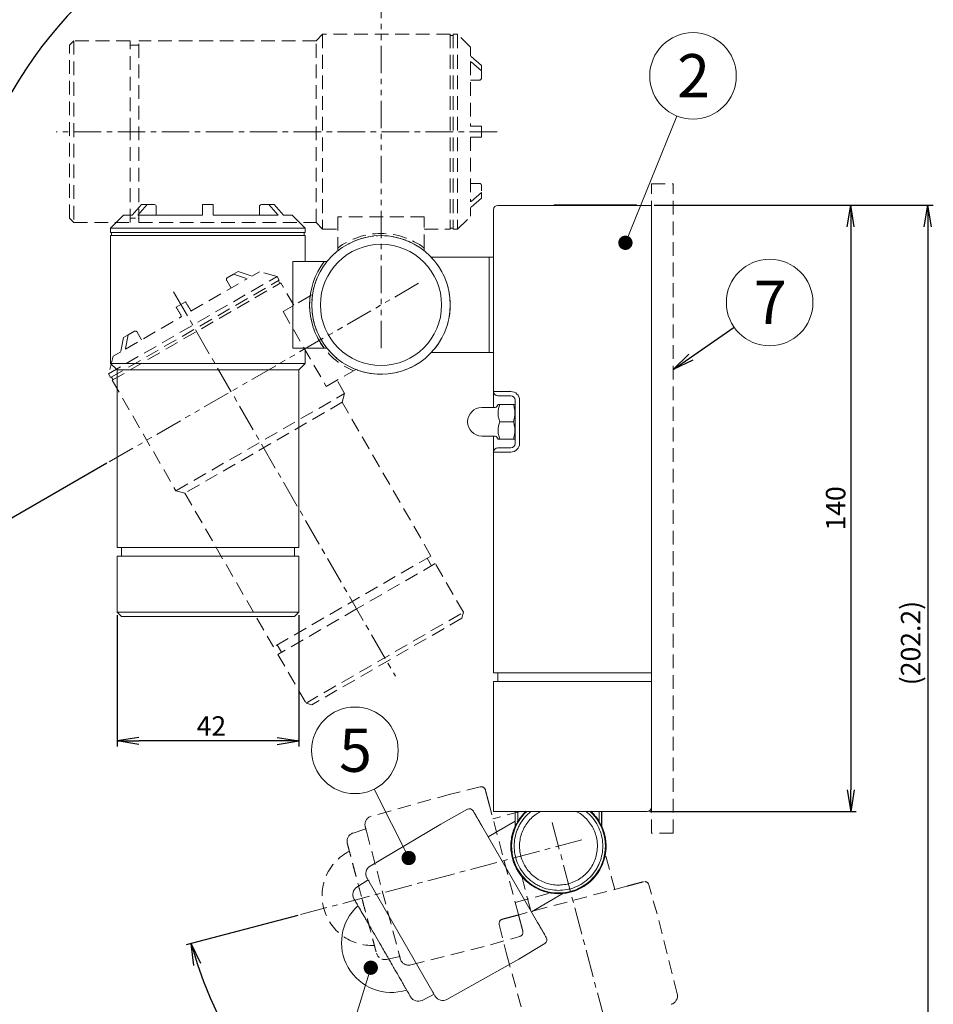
# Model space of a CAD drawing. Extents: x 0 to 840, y 0 to 594.
# Drawn here: x 388 to 599, y 213 to 440 of the extents above; entities that cross this region are included whole.
import ezdxf

# ---------------------------------------------------------------- set-up
doc = ezdxf.new("R2010")
doc.units = 0
for name, pattern in [('CENTER', [10.16, 6.35, -1.27, 1.27, -1.27]), ('HIDDEN', [1.905, 1.27, -0.635]), ('PHANTOM', [12.7, 6.35, -1.27, 1.27, -1.27, 1.27, -1.27])]:
    doc.linetypes.add(name, pattern=pattern)
doc.layers.get('0').update_dxf_attribs({"linetype": 'CONTINUOUS'})
doc.styles.get("Standard").update_dxf_attribs({"font": 'msgothic.ttc'})
doc.styles.add('ＭＳ_Ｐゴシック', font='msgothic.ttc', dxfattribs={"bigfont": 'ＭＳ Ｐゴシック'})
doc.dimstyles.new('ISO-25', dxfattribs={"dimtxt": 2.5, "dimasz": 2.5, "dimexe": 1.25, "dimexo": 0.625, "dimtad": 1, "dimdsep": 46, "dimtxsty": 'STANDARD', "dimcen": 2.5, "dimadec": 0, "dimazin": 0, "dimtfac": 1, "dimtmove": 0, "dimatfit": 3, "dimfxl": 1, "dimarcsym": 0})
doc.dimstyles.new('JIS-1', dxfattribs={"dimtxt": 2.5, "dimasz": 2.5, "dimexe": 1.25, "dimexo": 0.625, "dimtad": 1, "dimdsep": 46, "dimtxsty": 'STANDARD', "dimblk": 'OPEN', "dimcen": 2.5, "dimadec": 0, "dimazin": 0, "dimtfac": 1, "dimtmove": 0, "dimatfit": 3, "dimldrblk": 'OPEN', "dimfxl": 1, "dimarcsym": 0})

# ---------------------------------------------------------------- blocks, each defined once
blk = doc.blocks.new('_OPEN')
at = {"color": 0, "linetype": 'ByBlock'}
for p, q in [((-1, 0.166667), (0, 0)), ((-1, -0.166667), (0, 0)), ((0, 0), (-1, 0))]:
    blk.add_line(p, q, dxfattribs=at)
blk = doc.blocks.new('*D463')
at = {"color": 0, "lineweight": -2}
for p, q in [((534.25, 397.18), (580.9, 397.18)), ((579.65, 392.18), (579.65, 262.18)), ((533.25, 257.18), (580.9, 257.18))]:
    blk.add_line(p, q, dxfattribs=at)
at = {"color": 0, "lineweight": -2, "xscale": 5, "yscale": 5, "zscale": 5}
for p, rotation in [((579.65, 397.18), 90), ((579.65, 257.18), 270)]:
    blk.add_blockref('_OPEN', p, dxfattribs=dict(at, rotation=rotation))
at = {"color": 0, "lineweight": 9, "insert": (576.76, 327.18), "char_height": 4.5, "attachment_point": 5, "rotation": 90}
blk.add_mtext('140', dxfattribs=at)
blk = doc.blocks.new('*D464')
at = {"color": 0, "lineweight": -2}
for p, q in [((534.25, 397.18), (598.74, 397.18)), ((597.49, 392.18), (597.49, 199.95)), ((527.15, 194.95), (598.74, 194.95))]:
    blk.add_line(p, q, dxfattribs=at)
at = {"color": 0, "lineweight": -2, "xscale": 5, "yscale": 5, "zscale": 5}
for p, rotation in [((597.49, 397.18), 90), ((597.49, 194.95), 270)]:
    blk.add_blockref('_OPEN', p, dxfattribs=dict(at, rotation=rotation))
at = {"color": 0, "lineweight": 9, "insert": (594.08, 296.07), "char_height": 4.5, "attachment_point": 5, "rotation": 90}
blk.add_mtext('(202.2)', dxfattribs=at)
blk = doc.blocks.new('*D465')
at = {"color": 0, "lineweight": -2}
for p, q in [((471.13, 447.3), (471.13, 473.93)), ((407.8, 337.61), (384.74, 324.3))]:
    blk.add_line(p, q, dxfattribs=at)
blk.add_arc((471.13, 374.18), 98.5, 92.9087, 207.0913, dxfattribs=at)
at = {"color": 0, "lineweight": -2, "xscale": 5, "yscale": 5, "zscale": 5}
for p, rotation in [((471.13, 472.68), 1.454362383468634), ((385.82, 324.93), 298.5456376165313)]:
    blk.add_blockref('_OPEN', p, dxfattribs=dict(at, rotation=rotation))
at = {"color": 0, "lineweight": 9, "insert": (383.03, 425.04), "char_height": 4.5, "attachment_point": 5, "rotation": 60}
blk.add_mtext('120%%d', dxfattribs=at)
blk = doc.blocks.new('*D466')
at = {"color": 0, "lineweight": -2}
for p, q in [((451.88, 233.18), (426.08, 226.33)), ((528.13, 188.93), (534.98, 163.13))]:
    blk.add_line(p, q, dxfattribs=at)
blk.add_arc((512.13, 249.18), 87.78, 198.1352, 281.6068, dxfattribs=at)
at = {"color": 0, "lineweight": -2, "xscale": 5, "yscale": 5, "zscale": 5}
for p, rotation in [((427.29, 226.65), 106.5031386854029), ((534.66, 164.34), 13.23894046444317)]:
    blk.add_blockref('_OPEN', p, dxfattribs=dict(at, rotation=rotation))
at = {"color": 0, "lineweight": 9, "insert": (468.24, 176.92), "char_height": 4.5, "attachment_point": 5, "rotation": 328.7245}
blk.add_mtext('90%%d', dxfattribs=at)
blk = doc.blocks.new('*D494')
at = {"color": 0, "lineweight": -2}
for p, q in [((410.13, 302.55), (410.13, 272.21)), ((452.13, 302.55), (452.13, 272.21)), ((447.13, 273.46), (415.13, 273.46))]:
    blk.add_line(p, q, dxfattribs=at)
at = {"color": 0, "lineweight": -2, "xscale": 5, "yscale": 5, "zscale": 5, "rotation": 180}
blk.add_blockref('_OPEN', (410.13, 273.46), dxfattribs=at)
at = {"color": 0, "lineweight": -2, "xscale": 5, "yscale": 5, "zscale": 5}
blk.add_blockref('_OPEN', (452.13, 273.46), dxfattribs=at)
at = {"color": 0, "lineweight": 9, "insert": (431.93, 276.33), "char_height": 4.5, "attachment_point": 5}
blk.add_mtext('42', dxfattribs=at)

msp = doc.modelspace()

# ---------------------------------------------------------------- linework, layer by layer
at = {"color": 7, "linetype": 'PHANTOM', "lineweight": 9}
for p, q in [((471.128, 364.176), (471.128, 446.676)), ((479.789, 379.176), (408.342, 337.926))]:
    msp.add_line(p, q, dxfattribs=at)
at = {"color": 0, "linetype": 'HIDDEN', "lineweight": 9, "ltscale": 2.5}
for p, q in [((457.628, 436.676), (456.128, 435.176)), ((487.128, 436.676), (457.628, 436.676)), ((457.628, 436.676), (457.628, 391.676)), ((487.128, 436.676), (487.128, 391.676)), ((488.828, 436.676), (487.828, 436.676)), ((487.828, 436.676), (487.828, 391.676)), ((491.828, 433.676), (488.828, 436.676)), ((488.828, 436.676), (488.828, 391.676)), ((400.128, 435.176), (399.128, 434.176)), ((413.128, 435.176), (400.128, 435.176)), ((400.128, 435.176), (400.128, 393.176)), ((413.128, 414.176), (413.128, 435.176)), ((456.128, 435.176), (415.128, 435.176)), ((415.128, 393.176), (415.128, 435.176)), ((456.128, 393.176), (456.128, 435.176)), ((487.828, 436.426), (487.128, 436.426)), ((399.128, 394.176), (399.128, 434.176)), ((415.128, 434.176), (413.128, 434.176)), ((491.828, 433.676), (491.828, 431.654)), ((494.328, 429.484), (491.828, 431.654)), ((494.328, 428.234), (491.828, 430.404)), ((491.828, 430.404), (491.828, 415.426)), ((494.328, 428.234), (494.328, 429.484)), ((494.328, 426.541), (494.328, 428.234)), ((491.828, 426.108), (493.828, 426.108)), ((413.128, 393.176), (413.128, 414.176)), ((494.328, 412.926), (494.328, 415.426)), ((491.828, 412.926), (491.828, 397.948)), ((491.828, 402.244), (493.828, 402.244)), ((533.628, 252.176), (533.628, 402.176)), ((533.628, 402.176), (538.628, 402.176)), ((538.628, 252.176), (538.628, 402.176)), ((494.328, 400.118), (491.828, 397.948)), ((494.328, 398.868), (491.828, 396.698)), ((491.828, 396.698), (491.828, 394.676)), ((399.128, 394.176), (400.128, 393.176)), ((481.128, 394.548), (461.128, 394.548)), ((461.128, 394.548), (461.128, 387.3)), ((481.128, 387.3), (481.128, 394.548)), ((488.828, 391.676), (491.828, 394.676)), ((400.128, 393.176), (413.128, 393.176)), ((415.128, 393.176), (456.128, 393.176)), ((456.128, 393.176), (457.628, 391.676)), ((457.628, 391.676), (461.128, 391.676)), ((481.128, 391.676), (487.128, 391.676)), ((487.128, 391.926), (487.828, 391.926)), ((487.828, 391.676), (488.828, 391.676)), ((408.152, 358.255), (447.123, 380.755)), ((408.652, 357.389), (447.623, 379.889)), ((427.22, 372.728), (440.191, 380.217)), ((435.596, 380.45), (437.062, 381.297)), ((438.144, 381.922), (437.062, 381.297)), ((437.062, 381.297), (440.191, 380.217)), ((438.144, 381.922), (441.274, 380.842)), ((441.274, 380.842), (443.025, 381.853)), ((447.123, 380.755), (443.025, 381.853)), ((447.623, 379.889), (447.123, 380.755)), ((409.002, 356.782), (447.973, 379.282)), ((436.471, 378.069), (435.471, 379.801)), ((447.756, 379.157), (447.406, 379.764)), ((450.973, 374.086), (447.973, 379.282)), ((454.762, 376.274), (448.486, 372.65)), ((425.97, 374.893), (423.805, 373.643)), ((412.084, 363.989), (425.055, 371.478)), ((448.486, 372.65), (458.486, 355.33)), ((411.631, 366.614), (411.001, 363.364)), ((412.713, 367.239), (411.631, 366.614)), ((412.713, 367.239), (412.084, 363.989)), ((414.179, 368.085), (412.713, 367.239)), ((415.804, 366.137), (414.804, 367.869)), ((409.25, 362.353), (408.152, 358.255)), ((409.25, 362.353), (411.001, 363.364)), ((408.152, 358.255), (408.652, 357.389)), ((408.868, 357.514), (409.218, 356.907)), ((458.486, 355.33), (464.762, 358.954)), ((465.312, 359.271), (464.762, 358.954)), ((409.002, 356.782), (423.752, 331.235)), ((462.723, 353.735), (460.973, 356.766)), ((423.752, 331.235), (462.723, 353.735)), ((462.174, 351.686), (462.723, 353.735)), ((462.174, 351.686), (425.801, 330.686)), ((482.674, 316.179), (462.174, 351.686)), ((423.752, 331.235), (425.801, 330.686)), ((425.801, 330.686), (446.301, 295.179)), ((482.674, 316.179), (446.301, 295.179)), ((483.674, 314.447), (465.487, 303.947)), ((482.808, 313.947), (481.808, 315.679)), ((490.174, 303.188), (483.674, 314.447)), ((465.487, 303.947), (447.301, 293.447)), ((453.801, 282.188), (490.174, 303.188)), ((489.808, 301.822), (490.174, 303.188)), ((489.808, 301.822), (455.167, 281.822)), ((447.167, 295.679), (448.167, 293.947)), ((447.301, 293.447), (453.801, 282.188)), ((453.801, 282.188), (455.167, 281.822)), ((494.026, 262.866), (487.212, 261.183)), ((487.212, 261.183), (468.884, 256.075)), ((502.873, 233.38), (496.255, 258.299)), ((503.333, 257.176), (496.997, 255.504)), ((467.618, 253.147), (464.659, 252.192)), ((467.76, 252.611), (475.311, 224.18)), ((538.628, 252.176), (533.628, 252.176)), ((525.13, 239.178), (522.97, 247.314)), ((503.639, 242.236), (505.8, 234.045)), ((527.925, 239.92), (503.006, 233.303)), ((534.915, 233.5), (532.996, 240.25)), ((502.131, 236.174), (510.266, 238.335)), ((539.574, 215.053), (534.915, 233.5)), ((498.439, 231.073), (500.122, 224.259)), ((496.452, 226.389), (503.203, 228.308)), ((478.005, 221.731), (496.452, 226.389)), ((472.41, 223.005), (475.453, 223.645)), ((500.122, 224.259), (505.229, 205.932))]:
    msp.add_line(p, q, dxfattribs=at)
at = {"color": 0, "lineweight": 9}
for p, q in [((527.603, 388.528), (539.465, 417.804)), ((477.519, 246.425), (469.569, 262.344)), ((468.758, 221.083), (463.781, 204.953))]:
    msp.add_line(p, q, dxfattribs=at)
at = {"color": 0, "linetype": 'CENTER', "lineweight": 9}
for p, q in [((497.93, 414.176), (396.035, 414.176)), ((423.199, 377.191), (474.464, 288.398))]:
    msp.add_line(p, q, dxfattribs=at)
at = {"color": 0, "linetype": 'HIDDEN', "lineweight": 9}
for p, q in [((494.328, 401.811), (494.328, 400.118)), ((494.328, 398.868), (494.328, 400.118)), ((413.128, 394.176), (415.128, 394.176)), ((461.128, 386.666), (461.128, 387.3)), ((481.128, 387.3), (481.128, 386.666)), ((454.762, 376.274), (455.312, 376.591)), ((503.671, 256.209), (503.693, 256.198)), ((505.095, 240.718), (505.107, 240.741))]:
    msp.add_line(p, q, dxfattribs=at)
at = {"color": 0, "linetype": 'Continuous', "lineweight": 13}
for p, q in [((415.821, 397.376), (413.651, 394.876)), ((417.071, 397.376), (414.901, 394.876)), ((417.071, 397.376), (415.821, 397.376)), ((418.763, 397.376), (417.071, 397.376)), ((419.196, 394.876), (419.196, 396.876)), ((432.378, 397.376), (429.878, 397.376)), ((443.061, 394.876), (443.061, 396.876)), ((443.494, 397.376), (445.186, 397.376)), ((445.186, 397.376), (447.356, 394.876)), ((446.436, 397.376), (445.186, 397.376)), ((446.436, 397.376), (448.606, 394.876)), ((497.128, 354.176), (497.128, 396.176)), ((498.128, 397.176), (500.128, 397.176)), ((500.128, 397.176), (533.628, 397.176)), ((511.128, 397.276), (511.128, 397.176)), ((511.128, 397.276), (515.128, 397.276)), ((515.128, 397.276), (515.128, 397.176)), ((515.128, 397.276), (525.128, 397.276)), ((525.128, 397.176), (525.128, 397.276)), ((525.128, 397.276), (530.128, 397.276)), ((530.128, 397.276), (530.128, 397.176)), ((411.628, 394.876), (408.628, 391.876)), ((411.628, 394.876), (413.651, 394.876)), ((414.901, 394.876), (429.878, 394.876)), ((432.378, 394.876), (447.356, 394.876)), ((448.606, 394.876), (450.628, 394.876)), ((453.628, 391.876), (450.628, 394.876)), ((408.628, 391.876), (408.628, 390.876)), ((408.628, 391.876), (453.628, 391.876)), ((453.628, 390.876), (453.628, 391.876)), ((408.628, 390.876), (453.628, 390.876)), ((408.628, 390.176), (408.628, 360.676)), ((408.628, 390.176), (453.628, 390.176)), ((408.878, 390.876), (408.878, 390.176)), ((453.378, 390.176), (453.378, 390.876)), ((453.628, 384.176), (453.628, 390.176)), ((496.128, 385.176), (482.747, 385.176)), ((497.128, 385.176), (496.128, 385.176)), ((496.128, 363.176), (496.128, 385.176)), ((450.756, 384.176), (450.756, 364.176)), ((458.004, 384.176), (450.756, 384.176)), ((450.756, 364.176), (458.004, 364.176)), ((453.628, 360.676), (453.628, 364.176)), ((482.751, 363.176), (496.128, 363.176)), ((496.128, 363.176), (497.128, 363.176)), ((408.628, 360.676), (410.128, 359.176)), ((408.628, 360.676), (453.628, 360.676)), ((452.128, 359.176), (453.628, 360.676)), ((410.128, 359.176), (410.128, 318.176)), ((452.128, 359.176), (410.128, 359.176)), ((452.128, 318.176), (452.128, 359.176)), ((497.128, 354.176), (500.128, 354.176)), ((497.128, 350.476), (497.128, 354.176)), ((500.128, 353.176), (498.128, 353.176)), ((500.128, 354.176), (501.128, 354.176)), ((501.128, 353.176), (500.128, 353.176)), ((497.493, 350.476), (494.428, 350.476)), ((498.186, 351.176), (497.926, 350.726)), ((498.543, 351.176), (501.713, 351.176)), ((502.128, 351.076), (502.071, 351.176)), ((502.128, 342.176), (502.128, 352.176)), ((503.128, 352.176), (503.128, 342.176)), ((498.543, 347.176), (501.713, 347.176)), ((494.428, 343.876), (497.493, 343.876)), ((497.128, 340.176), (497.128, 343.876)), ((497.926, 343.626), (498.186, 343.176)), ((498.128, 341.176), (500.128, 341.176)), ((498.543, 343.176), (501.713, 343.176)), ((500.128, 341.176), (501.128, 341.176)), ((502.071, 343.176), (502.128, 343.276)), ((497.128, 289.176), (497.128, 340.176)), ((500.128, 340.176), (497.128, 340.176)), ((501.128, 340.176), (500.128, 340.176)), ((452.128, 318.176), (410.128, 318.176)), ((410.128, 316.176), (410.128, 303.176)), ((431.128, 316.176), (410.128, 316.176)), ((411.128, 318.176), (411.128, 316.176)), ((452.128, 316.176), (431.128, 316.176)), ((451.128, 316.176), (451.128, 318.176)), ((452.128, 303.176), (452.128, 316.176)), ((410.128, 303.176), (411.128, 302.176)), ((410.128, 303.176), (452.128, 303.176)), ((451.128, 302.176), (452.128, 303.176)), ((451.128, 302.176), (411.128, 302.176)), ((500.128, 289.176), (497.128, 289.176)), ((498.128, 287.176), (498.128, 289.176)), ((533.628, 289.176), (500.128, 289.176)), ((497.128, 257.176), (497.128, 287.176)), ((500.128, 287.176), (497.128, 287.176)), ((533.628, 287.176), (500.128, 287.176)), ((491.08, 257.667), (484.942, 254.264)), ((500.128, 257.176), (497.128, 257.176)), ((532.628, 257.176), (500.128, 257.176)), ((502.128, 257.176), (502.128, 253.759)), ((502.153, 257.176), (502.153, 253.753)), ((502.753, 254.862), (502.753, 257.176)), ((521.504, 254.862), (521.504, 257.176)), ((522.104, 253.753), (522.104, 257.176)), ((522.128, 253.759), (522.128, 257.176)), ((502.128, 254.949), (495.87, 251.336)), ((484.942, 254.264), (468.582, 244.551)), ((507.316, 231.512), (494.424, 253.84)), ((468.124, 241.393), (465.517, 239.7)), ((468.401, 240.914), (483.11, 215.438)), ((505.87, 234.016), (513.16, 238.224)), ((502.942, 223.088), (508.958, 226.702)), ((486.35, 213.777), (502.942, 223.088)), ((480.616, 213.547), (483.386, 214.959))]:
    msp.add_line(p, q, dxfattribs=at)
at = {"color": 7, "lineweight": 13}
msp.add_line((533.628, 397.176), (533.628, 258.176), dxfattribs=at)
at = {"color": 0, "linetype": 'Continuous', "lineweight": 9}
for p, q in [((458.004, 384.176), (458.638, 384.176)), ((458.638, 364.176), (458.004, 364.176)), ((502.128, 253.759), (502.153, 253.753)), ((522.104, 253.753), (522.128, 253.759))]:
    msp.add_line(p, q, dxfattribs=at)
at = {"color": 7, "linetype": 'CENTER', "lineweight": 9}
for p, q in [((527.966, 189.533), (510.689, 254.598)), ((517.551, 250.616), (452.485, 233.338))]:
    msp.add_line(p, q, dxfattribs=at)
at = {"color": 0, "linetype": 'ByBlock', "lineweight": 9, "const_width": 1.651}
for points in [[(527.258, 389.278, 1), (527.947, 387.778, 1)], [(477.175, 247.176, 1), (477.864, 245.675, 1)], [(468.413, 221.833, 1), (469.103, 220.333, 1)]]:
    msp.add_lwpolyline(points, format="xyb", close=True, dxfattribs=at)
at = {"color": 0, "lineweight": 9}
for centre in [(543.22, 427.072), (560.928, 374.738), (465.101, 271.291)]:
    msp.add_circle(centre, 10, dxfattribs=at)
at = {"color": 0, "linetype": 'Continuous', "lineweight": 13}
for radius in [16, 14]:
    msp.add_circle((471.128, 374.176), radius, dxfattribs=at)
at = {"color": 0, "linetype": 'HIDDEN', "lineweight": 13}
msp.add_circle((471.128, 374.176), 16, dxfattribs=at)
msp.add_circle((471.128, 374.176), 16, dxfattribs=at)
at = {"color": 0, "linetype": 'HIDDEN', "lineweight": 9, "ltscale": 2.5}
for centre, radius, start, end in [((493.86, 426.577), 0.47, 266.18937, 355.59753), ((493.86, 401.775), 0.47, 4.40208, 93.81102), ((471.128, 374.176), 16.5, 52.6948, 127.3052), ((435.862, 380.063), 0.47, 124.40208, 213.81102), ((471.128, 374.176), 16.5, 172.6948, 247.3052), ((414.382, 367.661), 0.47, 26.18937, 115.59753), ((494.265, 261.895), 1, 14.87256, 103.87256), ((469.421, 254.149), 2, 105.57257, 194.87256), ((465.273, 250.289), 2, 107.87256, 194.87256), ((469.023, 237.728), 11.5, 116.94587, 272.78438), ((499.41, 231.313), 1, 104.87256, 193.87256), ((502.929, 229.27), 1, 285.87256, 14.87256), ((477.516, 223.67), 2, 194.87256, 284.17256), ((537.635, 214.563), 2, 284.87256, 14.17256)]:
    msp.add_arc(centre, radius, start, end, dxfattribs=at)
at = {"color": 0, "linetype": 'Continuous', "lineweight": 13}
for centre, radius, start, end in [((418.727, 396.907), 0.47, 356.18937, 85.59753), ((443.53, 396.907), 0.47, 94.40208, 183.81102), ((498.128, 396.176), 1, 90, 180), ((498.128, 354.176), 1, 180, 270), ((501.128, 352.176), 2, 0, 90), ((501.128, 352.176), 1, 0, 90), ((494.428, 347.176), 3.3, 90, 270), ((497.493, 350.976), 0.5, 270, 330), ((497.493, 343.376), 0.5, 30, 90), ((498.128, 340.176), 1, 90, 180), ((501.128, 342.176), 2, 270, 0), ((501.128, 342.176), 1, 270, 0), ((491.565, 256.792), 1, 30, 119), ((512.128, 249.176), 10.836, 132.41341, 270), ((512.128, 249.176), 10.836, 270, 47.58659), ((532.628, 258.176), 1, 270, 0), ((512.128, 249.176), 11, 155.38002, 24.61998), ((512.128, 249.176), 11, 275.38002, 24.61998), ((469.604, 242.831), 2, 120.7, 210), ((466.606, 238.023), 2, 123, 210), ((473.504, 226.876), 11.5, 132.0733, 287.91181), ((508.443, 227.559), 1, 301, 30), ((479.708, 215.329), 2, 210, 297), ((485.371, 215.521), 2, 210, 299.3)]:
    msp.add_arc(centre, radius, start, end, dxfattribs=at)
at = {"color": 0, "linetype": 'Continuous', "lineweight": 9}
for centre, radius, start, end in [((471.128, 374.176), 16.5, 142.6948, 217.3052), ((512.128, 249.176), 10.965, 132.90025, 148.76296), ((512.128, 249.176), 10.965, 31.23704, 47.09975)]:
    msp.add_arc(centre, radius, start, end, dxfattribs=at)
at = {"color": 0, "linetype": 'HIDDEN', "lineweight": 13}
msp.add_arc((512.128, 249.176), 11, 133.34179, 46.65821, dxfattribs=at)
msp.add_arc((512.128, 249.176), 11, 133.34179, 46.65821, dxfattribs=at)
at = {"color": 0, "linetype": 'HIDDEN', "lineweight": 9}
for centre, radius, start, end in [((512.128, 249.176), 10.965, 133.14811, 133.63552), ((512.128, 249.176), 10.965, 207.77281, 223.63552), ((532.034, 239.977), 1, 15.87256, 104.87256), ((471.999, 224.963), 2, 194.87256, 281.87256)]:
    msp.add_arc(centre, radius, start, end, dxfattribs=at)
at = {"color": 0, "linetype": 'HIDDEN', "lineweight": 9, "ltscale": 2.5}
for points, knots in [([(494.328, 415.426), (494.279, 415.426), (493.446, 415.426), (492.613, 415.426), (491.828, 415.426)], [0, 0, 0, 0, 0.05871196, 1, 1, 1, 1]), ([(494.328, 412.926), (494.279, 412.926), (493.446, 412.926), (492.613, 412.926), (491.828, 412.926)], [0, 0, 0, 0, 0.05871196, 1, 1, 1, 1]), ([(423.805, 373.643), (423.829, 373.6), (424.246, 372.879), (424.663, 372.157), (425.055, 371.478)], [0, 0, 0, 0, 0.05871196, 1, 1, 1, 1]), ([(425.97, 374.893), (425.994, 374.85), (426.411, 374.129), (426.828, 373.407), (427.22, 372.728)], [0, 0, 0, 0, 0.05871196, 1, 1, 1, 1]), ([(495.524, 261.053), (495.439, 261.374), (495.268, 262.014), (495.244, 262.106), (495.232, 262.152)], [0, 0, 0, 0, 0.5000083, 1, 1, 1, 1]), ([(496.255, 258.299), (496.17, 258.62), (495.993, 259.284), (495.76, 260.162), (495.586, 260.819), (495.544, 260.977), (495.524, 261.053)], [0, 0, 0, 0, 0.2418112, 0.4999999, 0.7581892, 1, 1, 1, 1]), ([(463.341, 249.77), (463.341, 249.772), (463.328, 249.82), (463.364, 249.684), (463.437, 249.412), (463.563, 248.938), (463.717, 248.356), (463.949, 247.484), (464.241, 246.384), (464.584, 245.092), (464.862, 244.044), (465.157, 242.932), (465.561, 241.414), (466.077, 239.469), (466.498, 237.883), (466.703, 237.112)], [0, 0, 0, 0, 0.00295046, 0.08040233, 0.16025341, 0.2423446, 0.30648288, 0.37064695, 0.50148728, 0.56698133, 0.63250174, 0.69663958, 0.76080343, 0.88385934, 1, 1, 1, 1]), ([(530.679, 240.652), (530.603, 240.632), (530.445, 240.59), (529.788, 240.415), (528.91, 240.182), (528.246, 240.006), (527.925, 239.92)], [0, 0, 0, 0, 0.2418111, 0.5000003, 0.7581889, 1, 1, 1, 1]), ([(466.734, 236.995), (466.871, 236.481), (467.147, 235.439), (467.562, 233.879), (467.94, 232.454), (468.276, 231.188), (468.669, 229.711), (469.025, 228.368), (469.332, 227.213), (469.533, 226.457), (469.703, 225.814), (469.884, 225.135), (470.036, 224.563), (470.056, 224.487), (470.066, 224.449)], [0, 0, 0, 0, 0.0776982, 0.157768, 0.2401022, 0.3044302, 0.3687842, 0.5000115, 0.5656995, 0.6314137, 0.695742, 0.7600958, 0.8835152, 1, 1, 1, 1]), ([(500.251, 232.571), (499.931, 232.486), (499.29, 232.316), (499.199, 232.292), (499.153, 232.279)], [0, 0, 0, 0, 0.5000083, 1, 1, 1, 1]), ([(503.006, 233.303), (502.684, 233.217), (502.02, 233.041), (501.142, 232.808), (500.486, 232.633), (500.328, 232.591), (500.251, 232.571)], [0, 0, 0, 0, 0.2418112, 0.4999999, 0.7581892, 1, 1, 1, 1]), ([(503.604, 230.625), (503.584, 230.702), (503.542, 230.86), (503.368, 231.516), (503.134, 232.394), (502.958, 233.059), (502.873, 233.38)], [0, 0, 0, 0, 0.2418111, 0.5000003, 0.7581889, 1, 1, 1, 1]), ([(503.896, 229.527), (503.884, 229.573), (503.859, 229.664), (503.689, 230.305), (503.604, 230.625)], [0, 0, 0, 0, 0.4999751, 1, 1, 1, 1]), ([(475.311, 224.18), (475.39, 223.882), (475.549, 223.284), (475.571, 223.199), (475.583, 223.156)], [0, 0, 0, 0, 0.5000086, 1, 1, 1, 1])]:
    msp.add_open_spline(points, degree=3, knots=knots, dxfattribs=at)
at = {"color": 0, "linetype": 'Continuous', "lineweight": 13}
for points, knots in [([(429.878, 397.376), (429.878, 397.327), (429.878, 396.494), (429.878, 395.66), (429.878, 394.876)], [0, 0, 0, 0, 0.05871196, 1, 1, 1, 1]), ([(432.378, 397.376), (432.378, 397.327), (432.378, 396.494), (432.378, 395.66), (432.378, 394.876)], [0, 0, 0, 0, 0.05871196, 1, 1, 1, 1]), ([(498.543, 347.176), (498.44, 347.523), (498.232, 348.225), (498.155, 349.265), (498.267, 350.259), (498.451, 350.868), (498.543, 351.176)], [0, 0, 0, 0, 0.2645953, 0.5349277, 0.7653327, 1, 1, 1, 1]), ([(498.543, 351.176), (498.395, 351.176), (498.193, 351.176), (498.207, 351.176), (498.21, 351.176)], [0, 0, 0, 0, 0.72928493, 1, 1, 1, 1]), ([(501.713, 351.176), (501.817, 350.829), (502.025, 350.127), (502.102, 349.087), (501.99, 348.093), (501.806, 347.484), (501.713, 347.176)], [0, 0, 0, 0, 0.2645952, 0.5349273, 0.7653327, 1, 1, 1, 1]), ([(502.045, 351.176), (502.049, 351.176), (502.065, 351.176), (501.862, 351.176), (501.713, 351.176)], [0, 0, 0, 0, 0.2706864, 1, 1, 1, 1]), ([(498.543, 343.176), (498.44, 343.523), (498.232, 344.225), (498.155, 345.265), (498.267, 346.259), (498.451, 346.868), (498.543, 347.176)], [0, 0, 0, 0, 0.2645953, 0.5349275, 0.7653329, 1, 1, 1, 1]), ([(501.713, 347.176), (501.817, 346.829), (502.025, 346.127), (502.102, 345.087), (501.99, 344.093), (501.806, 343.484), (501.713, 343.176)], [0, 0, 0, 0, 0.2645951, 0.5349275, 0.7653326, 1, 1, 1, 1]), ([(498.212, 343.176), (498.207, 343.176), (498.192, 343.176), (498.395, 343.176), (498.543, 343.176)], [0, 0, 0, 0, 0.2706864, 1, 1, 1, 1]), ([(501.713, 343.176), (501.861, 343.176), (502.064, 343.176), (502.05, 343.176), (502.046, 343.176)], [0, 0, 0, 0, 0.72928493, 1, 1, 1, 1]), ([(492.999, 256.308), (492.834, 256.595), (492.502, 257.169), (492.455, 257.251), (492.431, 257.292)], [0, 0, 0, 0, 0.5000083, 1, 1, 1, 1]), ([(512.128, 238.94), (511.504, 238.973), (510.218, 239.041), (508.642, 239.514), (507.412, 240.071), (506.208, 240.775), (504.839, 241.887), (503.509, 243.524), (502.559, 245.358), (502.011, 247.266), (501.835, 249.176), (502.01, 251.086), (502.464, 252.662), (503.024, 253.893), (503.731, 255.092), (504.624, 256.261), (505.507, 256.932), (505.829, 257.176)], [0, 0, 0, 0, 0.0739486, 0.1523267, 0.193208, 0.2340681, 0.3174374, 0.4008061, 0.4824428, 0.5608211, 0.6347697, 0.7087182, 0.7870966, 0.8279776, 0.8688378, 0.9522068, 1, 1, 1, 1]), ([(516.204, 257.176), (516.3, 257.134), (516.86, 256.891), (517.772, 256.226), (518.883, 255.191), (519.797, 253.969), (520.491, 252.614), (520.951, 251.161), (521.157, 249.652), (521.111, 248.129), (520.805, 246.636), (520.258, 245.214), (519.476, 243.907), (518.489, 242.747), (517.318, 241.772), (516.002, 241.004), (514.574, 240.472), (513.266, 240.219), (511.939, 240.149), (510.61, 240.263), (509.135, 240.642), (507.746, 241.268), (506.479, 242.114), (505.375, 243.165), (504.46, 244.382), (503.766, 245.739), (503.305, 247.191), (503.1, 248.7), (503.146, 250.223), (503.451, 251.716), (503.999, 253.137), (504.781, 254.446), (505.77, 255.601), (506.864, 256.537), (507.678, 256.977), (508.046, 257.176)], [0, 0, 0, 0, 0.0065472, 0.0381347, 0.0697222, 0.1013098, 0.1328972, 0.1644846, 0.1960722, 0.2276597, 0.2592472, 0.2908347, 0.3224222, 0.3540095, 0.3855971, 0.4171846, 0.4487721, 0.4803596, 0.5000877, 0.5316752, 0.5632627, 0.5948502, 0.6264377, 0.6580251, 0.6896126, 0.7212, 0.7527877, 0.7843751, 0.8159626, 0.8475502, 0.8791375, 0.910725, 0.9423126, 0.9739, 1, 1, 1, 1]), ([(518.428, 257.176), (518.75, 256.932), (519.632, 256.261), (520.74, 254.819), (521.7, 252.996), (522.246, 251.086), (522.422, 249.176), (522.246, 247.266), (521.793, 245.69), (521.233, 244.459), (520.529, 243.256), (519.418, 241.887), (517.781, 240.556), (515.946, 239.611), (514.039, 239.042), (512.753, 238.973), (512.128, 238.94)], [0, 0, 0, 0, 0.0477982, 0.1311759, 0.2128209, 0.2912075, 0.3651638, 0.4391201, 0.5175066, 0.5583917, 0.5992567, 0.6826342, 0.7660122, 0.8476574, 0.9260436, 1, 1, 1, 1]), ([(494.424, 253.84), (494.258, 254.128), (493.915, 254.723), (493.46, 255.51), (493.121, 256.098), (493.039, 256.24), (492.999, 256.308)], [0, 0, 0, 0, 0.2418112, 0.4999999, 0.7581892, 1, 1, 1, 1]), ([(467.871, 241.831), (467.894, 241.793), (467.938, 241.717), (468.247, 241.181), (468.401, 240.914)], [0, 0, 0, 0, 0.4999741, 1, 1, 1, 1]), ([(464.877, 237.018), (464.876, 237.02), (464.851, 237.062), (464.922, 236.94), (465.062, 236.697), (465.308, 236.272), (465.608, 235.751), (466.059, 234.97), (466.629, 233.984), (467.297, 232.826), (467.839, 231.887), (468.414, 230.891), (469.2, 229.53), (470.206, 227.788), (471.027, 226.366), (471.425, 225.676)], [0, 0, 0, 0, 0.00295046, 0.08040233, 0.16025341, 0.2423446, 0.30648288, 0.37064695, 0.50148728, 0.56698133, 0.63250174, 0.69663958, 0.76080343, 0.88385934, 1, 1, 1, 1]), ([(508.741, 229.044), (508.701, 229.112), (508.619, 229.254), (508.28, 229.842), (507.826, 230.629), (507.482, 231.224), (507.316, 231.512)], [0, 0, 0, 0, 0.2418111, 0.5000003, 0.7581889, 1, 1, 1, 1]), ([(509.309, 228.059), (509.285, 228.1), (509.238, 228.183), (508.906, 228.756), (508.741, 229.044)], [0, 0, 0, 0, 0.4999751, 1, 1, 1, 1]), ([(471.486, 225.57), (471.752, 225.111), (472.291, 224.177), (473.098, 222.779), (473.835, 221.502), (474.49, 220.367), (475.254, 219.044), (475.949, 217.841), (476.546, 216.806), (476.938, 216.128), (477.27, 215.552), (477.621, 214.944), (477.917, 214.431), (477.957, 214.363), (477.976, 214.329)], [0, 0, 0, 0, 0.0776982, 0.157768, 0.2401022, 0.3044302, 0.3687842, 0.5000115, 0.5656995, 0.6314137, 0.695742, 0.7600958, 0.8835152, 1, 1, 1, 1]), ([(483.11, 215.438), (483.264, 215.171), (483.573, 214.635), (483.617, 214.559), (483.639, 214.521)], [0, 0, 0, 0, 0.5000086, 1, 1, 1, 1])]:
    msp.add_open_spline(points, degree=3, knots=knots, dxfattribs=at)
at = {"color": 0, "linetype": 'HIDDEN', "lineweight": 9}
for points, knots in [([(504.562, 257.112), (504.381, 256.933), (504.146, 256.701), (503.885, 256.413), (503.768, 256.28), (503.708, 256.212), (503.695, 256.198), (503.693, 256.198), (503.693, 256.198)], [0, 0, 0, 0, 0.5072505, 0.6600628, 0.8551647, 0.9265774, 0.9873739, 1, 1, 1, 1]), ([(467.488, 253.635), (467.5, 253.593), (467.522, 253.507), (467.681, 252.91), (467.76, 252.611)], [0, 0, 0, 0, 0.4999741, 1, 1, 1, 1]), ([(504.192, 241.609), (504.371, 241.429), (504.603, 241.194), (504.892, 240.932), (505.024, 240.815), (505.092, 240.756), (505.106, 240.742), (505.107, 240.741), (505.107, 240.741)], [0, 0, 0, 0, 0.5072505, 0.6600628, 0.8551647, 0.9265774, 0.9873739, 1, 1, 1, 1]), ([(531.777, 240.943), (531.732, 240.931), (531.64, 240.907), (530.999, 240.737), (530.679, 240.652)], [0, 0, 0, 0, 0.4999751, 1, 1, 1, 1])]:
    msp.add_open_spline(points, degree=3, knots=knots, dxfattribs=at)
at = {"color": 0, "linetype": 'Continuous', "lineweight": 9}
for points, knots in [([(502.753, 254.862), (502.625, 254.643), (502.459, 254.357), (502.282, 254.011), (502.204, 253.852), (502.163, 253.771), (502.154, 253.754), (502.153, 253.753), (502.153, 253.753)], [0, 0, 0, 0, 0.5072505, 0.6600628, 0.8551647, 0.9265774, 0.9873739, 1, 1, 1, 1]), ([(522.104, 253.753), (522.102, 253.756), (522.097, 253.763), (522.064, 253.831), (521.983, 253.996), (521.802, 254.352), (521.619, 254.665), (521.504, 254.862)], [0, 0, 0, 0, 0.0622327, 0.1403774, 0.2711206, 0.5402665, 1, 1, 1, 1])]:
    msp.add_open_spline(points, degree=3, knots=knots, dxfattribs=at)

# ---------------------------------------------------------------- texts
at = {"lineweight": 9, "style": 'ＭＳ_Ｐゴシック'}
for s, p in [('2', (539.566, 422.107)), ('7', (557.274, 369.773)), ('5', (461.447, 266.325))]:
    msp.add_text(s, height=10, dxfattribs=at).set_placement(p)

# ---------------------------------------------------------------- dimensions: what is measured, and where the dimension line sits
at = {"color": 7, "lineweight": 9}
dim = msp.add_angular_dim_2l(base=(407.814, 449.631), line1=((471.128, 364.176), (471.128, 446.676)), line2=((479.789, 379.176), (408.342, 337.926)), dimstyle='JIS-1', override={"dimtxt": 4.5, "dimasz": 5, "dimadec": 2, "dimazin": 2}, dxfattribs=at)
dim.commit()
dim.dimension.update_dxf_attribs({"geometry": '*D465', "text_midpoint": (383.025, 425.042)})
for base, p2, override, picture, middle in [((597.493, 194.955), (526.526, 194.955), {"dimtxt": 4.5, "dimasz": 5, "dimdec": 1, "dimpost": '(<>)'}, '*D464', (597.493, 296.065)), ((579.648, 257.176), (532.628, 257.176), {"dimtxt": 4.5, "dimasz": 5}, '*D463', (579.648, 327.176))]:
    dim = msp.add_linear_dim(base=base, p1=(533.628, 397.176), p2=p2, angle=90, dimstyle='JIS-1', override=override, dxfattribs=at)
    dim.commit()
    dim.dimension.update_dxf_attribs({"geometry": picture, "text_midpoint": middle, "dimtype": 160})
dim = msp.add_linear_dim(base=(410.128, 273.457), p1=(452.128, 303.176), p2=(410.128, 303.176), dimstyle='JIS-1', override={"dimtxt": 4.5, "dimasz": 5}, dxfattribs=at)
dim.commit()
dim.dimension.update_dxf_attribs({"geometry": '*D494', "text_midpoint": (431.929, 273.457), "dimtype": 160})
dim = msp.add_angular_dim_2l(base=(489.22, 164.442), line1=((527.966, 189.533), (510.689, 254.598)), line2=((517.551, 250.616), (452.485, 233.338)), dimstyle='JIS-1', override={"dimtxt": 4.5, "dimasz": 5, "dimadec": 2, "dimazin": 2}, dxfattribs=at)
dim.commit()
dim.dimension.update_dxf_attribs({"geometry": '*D466', "text_midpoint": (466.559, 174.156), "dimtype": 162})

# ---------------------------------------------------------------- leaders
at = {"color": 0}
msp.add_leader([(538.628, 359.236), (552.717, 369.03)], dimstyle='ISO-25', override={"dimtxt": 3.5, "dimasz": 5, "dimexe": 1, "dimexo": 1, "dimgap": 1.524, "dimtih": 1, "dimtoh": 1, "dimzin": 0, "dimldrblk": 'OPEN', "dimtzin": 0}, dxfattribs=at)

doc.saveas('drawing.dxf')
